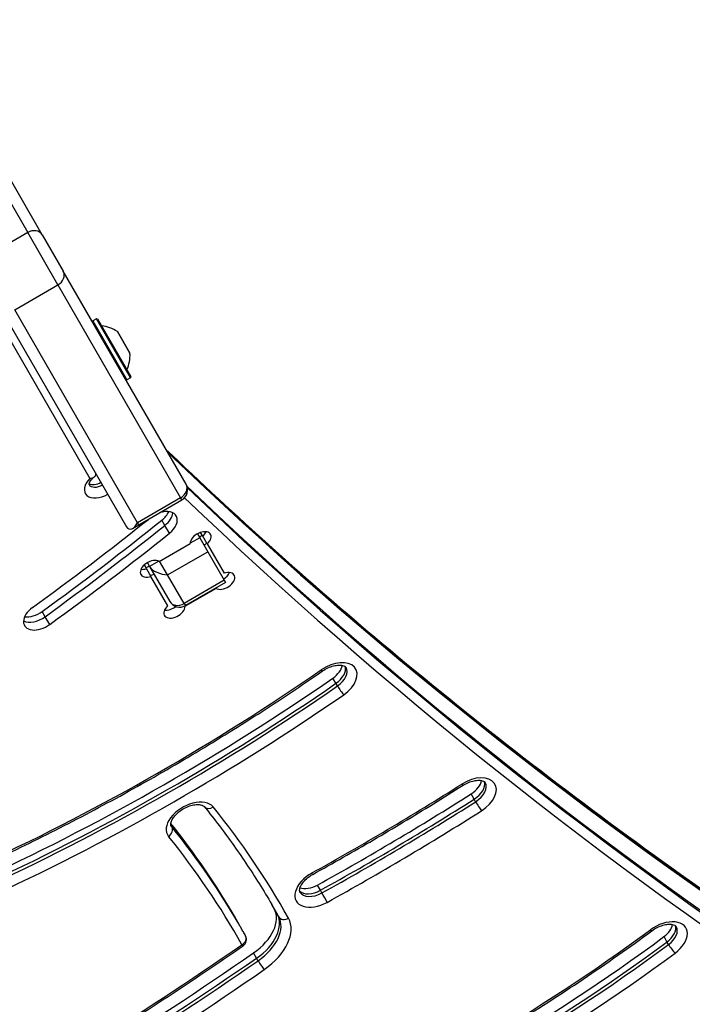
# Model space of a CAD drawing. Units: millimetres. Extents: x -3058 to 2864, y -2445 to 2481.
# Drawn here: x -193 to -17, y -308 to -52 of the extents above; entities that cross this region are included whole.
import ezdxf

# ---------------------------------------------------------------- set-up
doc = ezdxf.new("R2010")
doc.units = ezdxf.units.MM
doc.header["$LTSCALE"] = 100
doc.layers.add('SW_Toestellen', color=2, linetype='Continuous')

msp = doc.modelspace()

# ---------------------------------------------------------------- linework, layer by layer
at = {"layer": 'SW_Toestellen'}
for p, q in [((-222.69, -51.54), (-190.61, -107.09)), ((-222.69, -51.54), (-190.61, -107.09)), ((-186.83, -107.64), (-218.91, -52.08)), ((-190.61, -107.09), (-201.87, -113.59)), ((-182.73, -120.74), (-190.61, -107.09)), ((-182.73, -120.74), (-190.61, -107.09)), ((-186.83, -107.64), (-181.32, -117.2)), ((-149.24, -172.75), (-181.32, -117.2)), ((-193.99, -127.24), (-182.73, -120.74)), ((-182.73, -120.74), (-150.66, -176.3)), ((-182.73, -120.74), (-150.66, -176.3)), ((-197.77, -126.7), (-164.77, -183.85)), ((-161.91, -182.8), (-193.99, -127.24)), ((-161.91, -182.8), (-193.99, -127.24)), ((-172.67, -129.58), (-173.62, -130.13)), ((-173.62, -130.13), (-164.72, -145.54)), ((-163.77, -144.99), (-172.67, -129.58)), ((-172.39, -129.65), (-163.69, -144.72)), ((-171.32, -131.43), (-164.7, -142.9)), ((-163.91, -138.57), (-167.18, -132.91)), ((-167.15, -132.94), (-163.92, -138.53)), ((-195.66, -134.35), (-174.35, -171.26)), ((-163.77, -144.99), (-164.72, -145.54)), ((-150.66, -176.3), (-161.91, -182.8)), ((-161.6, -183.35), (-150.34, -176.85)), ((-150.34, -176.85), (-150.66, -176.3)), ((-150.34, -176.85), (-150.66, -176.3)), ((-154.78, -183.49), (-155.57, -182.12)), ((-163.2, -184.28), (-161.6, -183.35)), ((-161.6, -183.35), (-161.91, -182.8)), ((-161.6, -183.35), (-161.91, -182.8)), ((-153.6, -185.54), (-154.78, -183.49)), ((-145.68, -186.71), (-148.2, -188.16)), ((-146.28, -185.68), (-145.68, -186.71)), ((-145.68, -186.71), (-143.58, -190.36)), ((-144.89, -186.29), (-145.45, -185.32)), ((-143.71, -188.33), (-144.89, -186.29)), ((-156.29, -192.88), (-148.2, -188.21)), ((-143.71, -188.33), (-139.29, -195.98)), ((-154.06, -196.41), (-143.58, -190.36)), ((-143.58, -190.36), (-139.27, -197.82)), ((-160.17, -193.82), (-159.61, -194.79)), ((-159.61, -194.79), (-158.43, -196.83)), ((-159.36, -193.23), (-158.76, -194.26)), ((-156.33, -192.86), (-158.76, -194.26)), ((-158.76, -194.26), (-153.53, -203.33)), ((-154.06, -196.41), (-156.15, -192.79)), ((-154.06, -196.41), (-156.15, -192.79)), ((-154.02, -204.48), (-158.43, -196.83)), ((-149.75, -203.87), (-154.06, -196.41)), ((-149.75, -203.87), (-154.06, -196.41)), ((-139.27, -197.82), (-149.75, -203.87)), ((-139.27, -197.82), (-138.95, -198.37)), ((-141.43, -199.94), (-149.52, -204.61)), ((-138.95, -198.37), (-149.43, -204.42)), ((-141.43, -199.94), (-141.49, -199.84)), ((-149.75, -203.87), (-149.43, -204.42)), ((-149.75, -203.87), (-149.43, -204.42)), ((-149.58, -204.51), (-149.52, -204.61)), ((-186.06, -207.32), (-186.84, -205.95)), ((-184.87, -209.36), (-186.06, -207.32)), ((-110.1, -224.7), (-110.89, -223.34)), ((-109.71, -225.38), (-110.1, -224.7)), ((-74.01, -254.92), (-74.8, -253.56)), ((-73.62, -255.61), (-74.01, -254.92)), ((-152.95, -262.18), (-153.19, -261.77)), ((-114.15, -278.71), (-114.94, -277.35)), ((-113.76, -279.4), (-114.15, -278.71)), ((-125.44, -284.92), (-126.22, -283.56)), ((-125.04, -285.61), (-125.44, -284.92)), ((-135.51, -287.44), (-136.3, -286.07)), ((-135.12, -288.12), (-135.51, -287.44)), ((-23.65, -292.17), (-24.43, -290.81)), ((-23.25, -292.86), (-23.65, -292.17)), ((-130.83, -296.42), (-131.62, -295.06)), ((-130.44, -297.11), (-130.83, -296.42))]:
    msp.add_line(p, q, dxfattribs=at)
for centre, radius, start, end in [((-173.52, -130.3), 0.2, 120, 210), ((-172.57, -129.75), 0.2, 30, 120), ((-171.31, -131.33), 0.1, 210, 264.5098), ((-172.18, -140.39), 9, 56.2361, 84.5098), ((-167.23, -132.99), 0.1, 30, 56.2361), ((-172.89, -139.16), 9, 335.4902, 3.7639), ((-164.01, -138.58), 0.1, 3.7639, 30), ((-164.61, -142.94), 0.1, 155.4902, 210), ((-164.82, -145.37), 0.2, 210, 300), ((-163.87, -144.82), 0.2, 300, 30), ((-151.84, -174.25), 3, 300, 30), ((-150.93, -201.83), 3, 210, 300), ((-135.47, -291.55), 2, 304.6613, 29.1929)]:
    msp.add_arc(centre, radius, start, end, dxfattribs=at)
for centre, major_axis, ratio, start_param, end_param in [((-189.43, -109.14), (2.6, 1.5), 0.788011, 0, 1.570796), ((-183.91, -118.7), (2.6, 1.5), 0.788011, 4.712389, 6.283185), ((2080.31, 1477.66), (-2424.87, -1400), 0.615661, 0.177397, 0.41989), ((2080.71, 1476.98), (-2424.87, -1400), 0.615661, 0.177397, 0.41989), ((2080.71, 1476.98), (-2424.87, -1400), 0.615661, 0.177397, 0.41989), ((-171.21, -172.7), (-4.33, -2.5), 0.615661, 5.123906, 7.853982), ((-172, -171.33), (-2.6, -1.5), 0.615661, 0.006401, 1.570796), ((-172.39, -170.65), (-2.6, -1.5), 0.615661, 0.324264, 1.570796), ((-172.39, -170.65), (-2.6, -1.5), 0.615661, 0.324264, 1.570796), ((-151.84, -174.25), (2.6, 1.5), 0.788011, 4.712389, 6.283185), ((2085.83, 1468.11), (-2424.87, -1400), 0.615661, 0.177298, 0.41989), ((2085.83, 1468.11), (-2424.87, -1400), 0.615661, 0.177298, 0.41989), ((2086.22, 1467.43), (-2424.87, -1400), 0.615661, 0.177079, 0.41989), ((2087.01, 1466.06), (-2426.6, -1401), 0.615661, 0.177143, 0.41989), ((-156.13, -183.55), (4.33, 2.5), 0.615661, 4.955191, 7.516424), ((-421.82, 24.66), (449.5, 259.52), 0.615661, 4.879873, 4.954102), ((-423.79, 28.08), (-458.16, -264.52), 0.615661, 1.73828, 1.813598), ((-158.1, -180.14), (-4.33, -2.5), 0.615661, 1.813598, 2.447132), ((-157.31, -181.5), (4.33, 2.5), 0.615661, 4.955191, 5.88908), ((-157.31, -181.5), (4.33, 2.5), 0.615661, 4.955191, 5.88908), ((-423.01, 26.71), (458.16, 264.52), 0.615661, 4.879873, 4.955191), ((-423.01, 26.71), (458.16, 264.52), 0.615661, 4.879873, 4.955191), ((-163.1, -180.75), (0.99, 3.68), 0.487733, 2.687807, 4.258603), ((-145.44, -187.33), (-2.6, -1.5), 0.615661, 1.910633, 5.943348), ((-421.82, 24.66), (-458.16, -264.52), 0.615661, 1.73828, 1.813598), ((-146.77, -185.02), (2.6, 1.5), 0.615661, 4.745728, 5.052226), ((-146.63, -185.28), (2.6, 1.5), 0.615661, 5.052226, 5.588725), ((-146.63, -185.28), (2.6, 1.5), 0.615661, 5.052226, 5.588725), ((-145.59, -187.07), (2.6, 1.5), 0.615661, 4.745728, 5.052226), ((-145.59, -187.07), (2.6, 1.5), 0.615661, 4.745728, 5.052226), ((-158.44, -194.83), (-2.6, -1.5), 0.615661, 3.48143, 7.514145), ((-159.62, -192.78), (2.6, 1.5), 0.615661, 3.836053, 4.372552), ((-159.62, -192.78), (2.6, 1.5), 0.615661, 3.836053, 4.372552), ((-159.76, -192.52), (2.6, 1.5), 0.615661, 4.372552, 4.712389), ((-155.24, -194.36), (-3.68, 0.99), 0.487733, 0.453786, 2.024582), ((-158.58, -194.57), (2.6, 1.5), 0.615661, 4.372552, 4.712389), ((-158.58, -194.57), (2.6, 1.5), 0.615661, 4.372552, 4.712389), ((-139.29, -197.99), (2.6, 1.5), 0.615661, 3.48143, 7.514145), ((-140.47, -195.94), (2.6, 1.5), 0.615661, 4.745728, 5.588725), ((-140.47, -195.94), (2.6, 1.5), 0.615661, 4.745728, 5.588725), ((-187.11, -207.15), (-4.33, -2.5), 0.615661, 4.879873, 8.021466), ((-152.28, -205.49), (2.6, 1.5), 0.615661, 1.910633, 5.943348), ((-153.46, -203.44), (2.6, 1.5), 0.615661, 3.836053, 4.949262), ((-153.46, -203.44), (2.6, 1.5), 0.615661, 3.836053, 4.949262), ((-150.93, -201.83), (-2.6, -1.5), 0.788011, 0, 1.570796), ((-188.29, -205.1), (4.33, 2.5), 0.615661, 3.535698, 4.879873), ((-188.29, -205.1), (4.33, 2.5), 0.615661, 3.535698, 4.879873), ((-189.08, -203.74), (-4.33, -2.5), 0.615661, 0.69446, 1.73828), ((-111.01, -224.43), (6.06, 3.5), 0.615661, 4.844047, 7.985639), ((-112.98, -221.02), (-4.33, -2.5), 0.615661, 1.702454, 2.663315), ((-112.19, -222.39), (4.33, 2.5), 0.615661, 4.844047, 6.12311), ((-112.19, -222.39), (4.33, 2.5), 0.615661, 4.844047, 6.12311), ((-111.8, -223.07), (4.33, 2.5), 0.615661, 4.844047, 6.283185), ((-268.19, -50.72), (-318.92, -184.13), 0.615661, 1.427292, 1.702454), ((-270.16, -47.31), (-329.31, -190.13), 0.615661, 1.427292, 1.702454), ((-114.73, -219.83), (1.14, -1.65), 0.103448, 5.615739, 6.283185), ((-269.37, -48.67), (329.31, 190.13), 0.615661, 4.568884, 4.844047), ((-269.37, -48.67), (329.31, 190.13), 0.615661, 4.568884, 4.844047), ((-268.98, -49.36), (-329.31, -190.13), 0.615661, 1.427292, 1.702454), ((-108.87, -226.31), (1.14, -1.65), 0.103448, 4.044943, 5.615739), ((-268.19, -50.72), (331.04, 191.13), 0.615661, 4.568884, 4.844047), ((-74.65, -254.48), (6.06, 3.5), 0.615661, 4.778256, 7.919848), ((-252.22, -11.11), (-416.21, -240.3), 0.615661, 1.541888, 1.636663), ((-77.99, -249.62), (1.07, -1.69), 0.051866, 5.618907, 6.283185), ((-76.62, -251.06), (-4.33, -2.5), 0.615661, 1.636663, 2.663315), ((-75.83, -252.43), (4.33, 2.5), 0.615661, 4.778256, 6.12311), ((-75.83, -252.43), (4.33, 2.5), 0.615661, 4.778256, 6.12311), ((-75.44, -253.11), (4.33, 2.5), 0.615661, 4.778256, 6.283185), ((-254.19, -7.7), (-426.61, -246.3), 0.615661, 1.541888, 1.636663), ((-148, -260.8), (6.06, 3.5), 0.615661, 0.097081, 3.238674), ((-142.96, -255.59), (-1.55, -1.26), 0.7843, 0, 1.447364), ((-253.4, -9.06), (426.61, 246.3), 0.615661, 4.683481, 4.778256), ((-253.4, -9.06), (426.61, 246.3), 0.615661, 4.683481, 4.778256), ((-253, -9.74), (-426.61, -246.3), 0.615661, 1.541888, 1.636663), ((-72.89, -256.61), (1.07, -1.69), 0.051866, 4.04811, 5.618907), ((-589.65, -552.37), (465.72, 268.88), 0.615661, 6.274512, 6.380266), ((-252.22, -11.11), (428.34, 247.3), 0.615661, 4.683481, 4.778256), ((-591.62, -548.95), (455.33, 262.88), 0.615661, 0, 0.092568), ((-590.84, -550.32), (455.33, 262.88), 0.615661, 0, 0.096428), ((-590.84, -550.32), (455.33, 262.88), 0.615661, 0, 0.096428), ((-148.79, -259.44), (-4.33, -2.5), 0.615661, 0, 0.097081), ((-154.61, -263.28), (1.55, 1.26), 0.7843, 4.588957, 6.159753), ((-590.44, -551), (455.33, 262.88), 0.615661, 0, 0.097081), ((-589.65, -552.37), (453.59, 261.88), 0.615661, 6.274512, 6.380266), ((-114.39, -278.03), (-6.06, -3.5), 0.615661, 4.683481, 7.825074), ((-117.15, -272.83), (0.97, -1.75), 0.022777, 0, 0.663428), ((-116.36, -274.61), (-4.33, -2.5), 0.615661, 0.478278, 1.541888), ((-115.57, -275.98), (-4.33, -2.5), 0.615661, 0.160076, 1.541888), ((-115.57, -275.98), (-4.33, -2.5), 0.615661, 0.160076, 1.541888), ((-115.17, -276.66), (-4.33, -2.5), 0.615661, 0, 1.541888), ((-113.19, -280.49), (0.97, -1.75), 0.022777, 0.663428, 2.234224), ((-591.62, -548.95), (463.99, 267.88), 0.615661, 6.274512, 6.279596), ((-136.65, -289.5), (10.39, 6), 0.615661, 4.844057, 6.274512), ((-135.86, -290.87), (10.39, 6), 0.615661, 4.844057, 6.274512), ((-135.86, -290.87), (10.39, 6), 0.615661, 4.844057, 6.274512), ((-590.84, -550.32), (463.99, 267.88), 0.615661, 6.274512, 6.281989), ((-590.84, -550.32), (463.99, 267.88), 0.615661, 6.274512, 6.281989), ((-590.44, -551), (463.99, 267.88), 0.615661, 6.274512, 6.283185), ((-135.47, -291.55), (10.39, 6), 0.615661, 4.844057, 6.274512), ((-134.68, -292.91), (12.12, 7), 0.615661, 4.844057, 6.274512), ((-123.3, -284.62), (-1.75, -0.98), 0.787981, 0.0111, 1.581897), ((-24.76, -292.05), (6.06, 3.5), 0.615661, 4.894383, 8.035976), ((-26.73, -288.64), (-4.33, -2.5), 0.615661, 1.752791, 2.663315), ((-167.16, -157.59), (-262.32, -151.45), 0.615661, 1.389169, 1.752791), ((-28.77, -287.65), (1.19, -1.61), 0.142623, 5.611865, 6.283185), ((-25.94, -290), (4.33, 2.5), 0.615661, 4.894383, 6.12311), ((-25.94, -290), (4.33, 2.5), 0.615661, 4.894383, 6.12311), ((-25.55, -290.69), (4.33, 2.5), 0.615661, 4.894383, 6.283185), ((-135.47, -291.55), (1.75, 0.98), 0.787981, 4.723489, 6.283185), ((-169.13, -154.18), (-272.71, -157.45), 0.615661, 1.389169, 1.752791), ((-168.34, -155.54), (272.71, 157.45), 0.615661, 4.530761, 4.894383), ((-168.34, -155.54), (272.71, 157.45), 0.615661, 4.530761, 4.894383), ((-167.95, -156.23), (-272.71, -157.45), 0.615661, 1.389169, 1.752791), ((-22.33, -293.72), (1.19, -1.61), 0.142623, 4.041069, 5.611865), ((-396.91, -3.1), (-542.18, -313.03), 0.615661, 1.543408, 1.702464), ((-398.88, 0.31), (-552.57, -319.03), 0.615661, 1.543408, 1.702464), ((-135.47, -291.55), (1.14, -1.65), 0.103456, 5.615738, 6.283185), ((-167.16, -157.59), (274.45, 158.45), 0.615661, 4.530761, 4.894383), ((-398.09, -1.05), (552.57, 319.03), 0.615661, 4.685, 4.844057), ((-398.09, -1.05), (552.57, 319.03), 0.615661, 4.685, 4.844057), ((-397.7, -1.74), (-552.57, -319.03), 0.615661, 1.543408, 1.702464), ((-129.6, -298.03), (1.14, -1.65), 0.103456, 4.044942, 5.615738), ((-396.91, -3.1), (554.31, 320.03), 0.615661, 4.685, 4.844057)]:
    msp.add_ellipse(centre, major_axis=major_axis, ratio=ratio, start_param=start_param, end_param=end_param, dxfattribs=at)
for points, knots in [([(-154.49, -163.66), (-136.37, -181.01), (-117.57, -197.87), (-75.31, -233.36), (-51.61, -251.8), (-2.46, -287.24), (22.99, -304.23), (75.59, -336.72), (102.73, -352.22), (158.63, -381.69), (187.4, -395.66), (216.94, -408.84)], [3.3190876, 3.3190876, 3.3190876, 3.3190876, 3.3617233, 3.3617233, 3.4116632, 3.4116632, 3.4616031, 3.4616031, 3.5115429, 3.5115429, 3.5614828, 3.5614828, 3.5614828, 3.5614828]), ([(-174.59, -172.85), (-174.59, -172.85), (-174.59, -172.84), (-174.6, -172.8), (-174.6, -172.72), (-174.53, -172.48), (-174.48, -172.33), (-174.3, -172), (-174.17, -171.82), (-173.86, -171.43), (-173.66, -171.23), (-173.35, -170.96), (-173.26, -170.89), (-173.17, -170.82)], [3.29149, 3.29149, 3.29149, 3.29149, 3.41535, 3.41535, 3.689108, 3.689108, 3.928893, 3.928893, 4.166222, 4.166222, 4.414815, 4.414815, 4.51038, 4.51038, 4.51038, 4.51038]), ([(-174.35, -171.26), (-174.35, -171.26), (-174.35, -171.26), (-174.12, -171.22), (-173.92, -171.17), (-173.54, -171.04), (-173.38, -170.96), (-173.06, -170.75), (-172.94, -170.62), (-172.81, -170.36), (-172.78, -170.24), (-172.81, -169.99), (-172.85, -169.86), (-172.92, -169.74)], [-0.3389147, -0.3389147, -0.3389147, -0.3389147, -0.3382434, -0.3382434, -0.2705474, -0.2705474, -0.2036619, -0.2036619, -0.1205606, -0.1205606, -0.055948, -0.055948, 0, 0, 0, 0]), ([(-113.59, -221.47), (-113.15, -221.17), (-112.68, -220.9), (-111.71, -220.45), (-111.22, -220.28), (-110.28, -220.04), (-109.83, -219.97), (-109.05, -219.94), (-108.7, -219.97), (-108.15, -220.09), (-107.94, -220.18), (-107.62, -220.37), (-107.53, -220.47), (-107.47, -220.57), (-107.47, -220.57), (-107.47, -220.57)], [4.580731, 4.580731, 4.580731, 4.580731, 4.861483, 4.861483, 5.14206, 5.14206, 5.417041, 5.417041, 5.683643, 5.683643, 5.950737, 5.950737, 6.278245, 6.278245, 6.283185, 6.283185, 6.283185, 6.283185]), ([(-201.55, -271.83), (-195.44, -268.99), (-189.37, -266.04), (-177.3, -259.93), (-171.32, -256.77), (-159.44, -250.23), (-153.56, -246.86), (-141.91, -239.93), (-136.15, -236.37), (-124.76, -229.06), (-119.14, -225.31), (-113.59, -221.47)], [4.5688843, 4.5688843, 4.5688843, 4.5688843, 4.6239167, 4.6239167, 4.6789492, 4.6789492, 4.7339817, 4.7339817, 4.7890141, 4.7890141, 4.8440466, 4.8440466, 4.8440466, 4.8440466]), ([(-116.18, -274.58), (-113.52, -273.1), (-110.87, -271.61), (-105.57, -268.6), (-102.94, -267.08), (-97.68, -264.01), (-95.06, -262.45), (-89.84, -259.32), (-87.24, -257.74), (-82.07, -254.55), (-79.49, -252.93), (-76.92, -251.31)], [4.68348114, 4.68348114, 4.68348114, 4.68348114, 4.70243606, 4.70243606, 4.72139098, 4.72139098, 4.74034589, 4.74034589, 4.75930081, 4.75930081, 4.77825572, 4.77825572, 4.77825572, 4.77825572]), ([(-76.92, -251.31), (-76.46, -251.02), (-75.97, -250.77), (-75, -250.37), (-74.51, -250.22), (-73.6, -250.03), (-73.17, -249.99), (-72.44, -250), (-72.13, -250.05), (-71.63, -250.19), (-71.45, -250.28), (-71.22, -250.45), (-71.15, -250.53), (-71.11, -250.61)], [4.646522, 4.646522, 4.646522, 4.646522, 4.927742, 4.927742, 5.207457, 5.207457, 5.480511, 5.480511, 5.74563, 5.74563, 6.017598, 6.017598, 6.283185, 6.283185, 6.283185, 6.283185]), ([(-153.12, -261.94), (-153.17, -261.84), (-153.21, -261.74), (-153.23, -261.35), (-153.19, -261.05), (-152.94, -260.4), (-152.78, -260.09), (-152.32, -259.42), (-152.03, -259.08), (-151.33, -258.41), (-150.93, -258.08), (-150.05, -257.48), (-149.57, -257.22), (-148.6, -256.78), (-148.11, -256.62), (-147.17, -256.39), (-146.73, -256.33), (-145.96, -256.31), (-145.63, -256.35), (-145.09, -256.47), (-144.89, -256.56), (-144.64, -256.72), (-144.57, -256.79), (-144.52, -256.85)], [3.141593, 3.141593, 3.141593, 3.141593, 3.446044, 3.446044, 3.790216, 3.790216, 4.055325, 4.055325, 4.323291, 4.323291, 4.599372, 4.599372, 4.880288, 4.880288, 5.160651, 5.160651, 5.435102, 5.435102, 5.701234, 5.701234, 5.969404, 5.969404, 6.186104, 6.186104, 6.186104, 6.186104]), ([(-144.52, -256.85), (-143.17, -258.51), (-141.85, -260.19), (-139.27, -263.59), (-138.01, -265.31), (-135.55, -268.78), (-134.34, -270.53), (-131.99, -274.07), (-130.84, -275.85), (-128.61, -279.46), (-127.52, -281.28), (-126.46, -283.12)], [6.18610414, 6.18610414, 6.18610414, 6.18610414, 6.20552038, 6.20552038, 6.22493661, 6.22493661, 6.24435284, 6.24435284, 6.26376907, 6.26376907, 6.28318531, 6.28318531, 6.28318531, 6.28318531]), ([(-119.5, -279.16), (-119.56, -279.06), (-119.6, -278.95), (-119.61, -278.55), (-119.57, -278.27), (-119.34, -277.66), (-119.18, -277.34), (-118.73, -276.68), (-118.44, -276.33), (-117.76, -275.66), (-117.36, -275.33), (-116.68, -274.87), (-116.44, -274.72), (-116.18, -274.58)], [3.141593, 3.141593, 3.141593, 3.141593, 3.461533, 3.461533, 3.781474, 3.781474, 4.04684, 4.04684, 4.314552, 4.314552, 4.590403, 4.590403, 4.741297, 4.741297, 4.741297, 4.741297]), ([(-27.58, -289.26), (-27.15, -288.94), (-26.69, -288.66), (-25.72, -288.18), (-25.23, -287.98), (-24.28, -287.71), (-23.82, -287.62), (-22.99, -287.55), (-22.63, -287.57), (-22.03, -287.67), (-21.8, -287.75), (-21.44, -287.93), (-21.33, -288.03), (-21.25, -288.14), (-21.23, -288.16), (-21.22, -288.19)], [4.530395, 4.530395, 4.530395, 4.530395, 4.810582, 4.810582, 5.09161, 5.09161, 5.367947, 5.367947, 5.635958, 5.635958, 5.901106, 5.901106, 6.206456, 6.206456, 6.283185, 6.283185, 6.283185, 6.283185]), ([(-133.72, -290.57), (-133.81, -290.41), (-133.9, -290.25), (-134.09, -289.92), (-134.18, -289.75), (-134.37, -289.43), (-134.46, -289.26), (-134.65, -288.93), (-134.74, -288.77), (-134.93, -288.44), (-135.02, -288.28), (-135.12, -288.12)], [6.274512388, 6.274512388, 6.274512388, 6.274512388, 6.276246972, 6.276246972, 6.277981555, 6.277981555, 6.279716139, 6.279716139, 6.281450723, 6.281450723, 6.283185307, 6.283185307, 6.283185307, 6.283185307]), ([(-122.82, -344.26), (-116.13, -341.34), (-109.48, -338.26), (-96.29, -331.79), (-89.75, -328.4), (-76.83, -321.31), (-70.44, -317.62), (-57.84, -309.97), (-51.64, -306), (-39.44, -297.82), (-33.45, -293.59), (-27.58, -289.26)], [4.5307612, 4.5307612, 4.5307612, 4.5307612, 4.6034856, 4.6034856, 4.67621, 4.67621, 4.7489344, 4.7489344, 4.8216588, 4.8216588, 4.8943832, 4.8943832, 4.8943832, 4.8943832]), ([(-218.93, -345.73), (-213.11, -342.5), (-207.33, -339.22), (-195.83, -332.54), (-190.11, -329.14), (-178.74, -322.23), (-173.1, -318.73), (-161.88, -311.61), (-156.31, -308), (-145.26, -300.67), (-139.77, -296.96), (-134.33, -293.2)], [4.6850004, 4.6850004, 4.6850004, 4.6850004, 4.7168117, 4.7168117, 4.748623, 4.748623, 4.7804343, 4.7804343, 4.8122456, 4.8122456, 4.8440569, 4.8440569, 4.8440569, 4.8440569])]:
    msp.add_open_spline(points, degree=3, knots=knots, dxfattribs=at)

doc.saveas('drawing.dxf')
